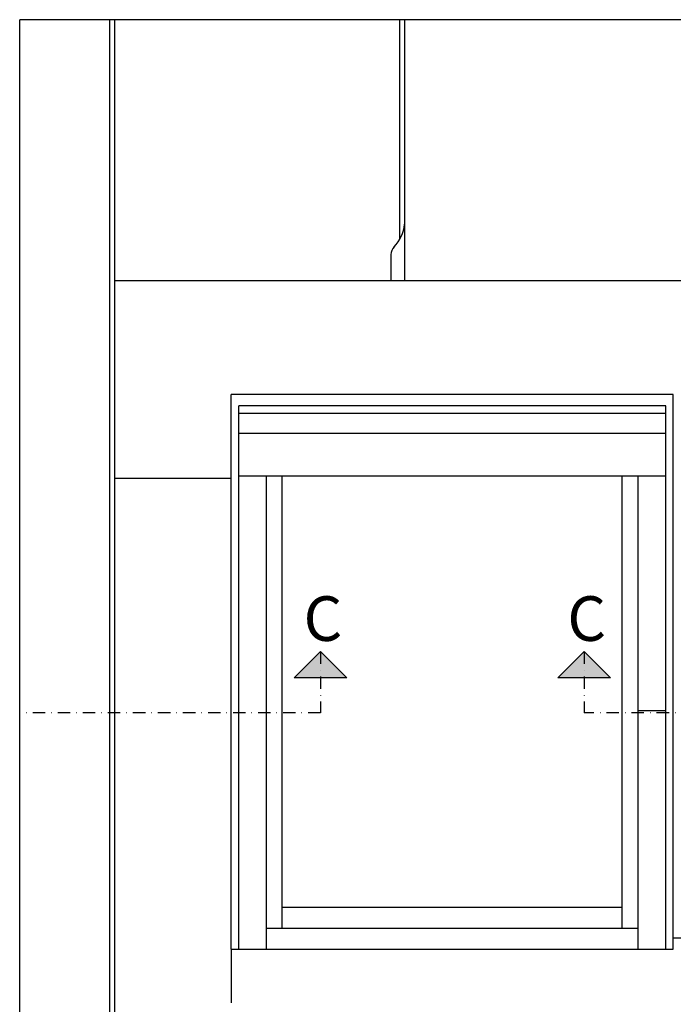
# Model space of a CAD drawing. Units: millimetres. Extents: x -843 to 5378, y -762 to 3384.
# Drawn here: x 0 to 264, y 2213 to 2610 of the extents above; entities that cross this region are included whole.
import ezdxf

# ---------------------------------------------------------------- set-up
doc = ezdxf.new("R2010")
doc.units = ezdxf.units.MM
doc.header["$LTSCALE"] = 20
doc.header["$MEASUREMENT"] = 0
doc.linetypes.add('DASHDOT', pattern=[1, 0.5, -0.25, 0, -0.25])
doc.layers.add('OKNO', color=2, linetype='Continuous')
doc.layers.add('STANDARDNI MONTAZ', color=1, linetype='Continuous')
doc.styles.add('Verdana', font='verdana.ttf')

# ---------------------------------------------------------------- blocks, each defined once
blk = doc.blocks.new('Picto_Pfeil')
at = {"layer": 'STANDARDNI MONTAZ'}
h = blk.add_hatch(color=256, dxfattribs=at)
h.dxf.hatch_style = 1
h.paths.add_polyline_path([(-10.65, 10.65), (0, 0), (10.65, 10.65)])
blk.add_lwpolyline([(0, 0), (-10.65, 10.65), (10.65, 10.65), (0, 0)], dxfattribs=at)

msp = doc.modelspace()

# ---------------------------------------------------------------- linework, layer by layer
at = {"layer": 'OKNO', "color": 9}
for p, q in [((0, 1835.45), (0, 2609.78)), ((574.33, 2609.78), (0, 2609.78)), ((36.42, 1835.45), (36.42, 2609.78)), ((38.4, 1835.45), (38.4, 2609.78)), ((153.42, 2609.78), (153.42, 2521.16)), ((155.4, 2609.78), (155.4, 2504.4)), ((149.9, 2515.02), (149.9, 2504.4)), ((361.46, 2504.4), (38.4, 2504.4)), ((85.46, 2234.87), (85.46, 2458.64)), ((263.92, 2458.64), (85.46, 2458.64)), ((263.92, 2234.87), (263.92, 2458.64)), ((88.43, 2234.87), (88.43, 2454.06)), ((260.95, 2454.06), (88.43, 2454.06)), ((260.95, 2450.86), (88.43, 2450.86)), ((260.95, 2234.87), (260.95, 2454.06)), ((260.95, 2442.85), (88.43, 2442.85)), ((38.4, 2424.78), (85.46, 2424.78)), ((260.95, 2425.69), (88.43, 2425.69)), ((99.65, 2234.87), (99.65, 2425.69)), ((106.05, 2243.34), (106.05, 2425.69)), ((243.33, 2243.34), (243.33, 2425.69)), ((249.74, 2234.87), (249.74, 2425.69)), ((260.95, 2330.97), (249.74, 2330.97)), ((106.05, 2251.81), (243.33, 2251.81)), ((99.65, 2243.34), (249.74, 2243.34)), ((286.8, 2239.25), (263.92, 2239.25)), ((85.46, 2234.87), (85.46, 2213.14)), ((85.46, 2234.87), (263.92, 2234.87))]:
    msp.add_line(p, q, dxfattribs=at)
for centre, radius, start, end in [((140.14, 2528.83), 15.34, 316.0669, 354.1882), ((154.48, 2515.02), 4.58, 136.0669, 180)]:
    msp.add_arc(centre, radius, start, end, dxfattribs=at)
at = {"layer": 'STANDARDNI MONTAZ', "color": 1, "linetype": 'DASHDOT', "ltscale": 0.5}
for p, q in [((121.44, 2354.91), (121.44, 2330.11)), ((227.94, 2354.91), (227.94, 2330.11)), ((121.44, 2330.11), (0, 2330.11)), ((322.78, 2330.11), (227.94, 2330.11))]:
    msp.add_line(p, q, dxfattribs=at)

# ---------------------------------------------------------------- block references
at = {"layer": 'STANDARDNI MONTAZ', "rotation": 180}
for p in [(121.44, 2354.91), (227.94, 2354.91)]:
    msp.add_blockref('Picto_Pfeil', p, dxfattribs=at)

# ---------------------------------------------------------------- texts
at = {"layer": 'STANDARDNI MONTAZ', "char_height": 18, "width": 20.4347, "attachment_point": 1, "style": 'Verdana'}
for insert in [(114.62, 2377.18), (221.13, 2377.18)]:
    msp.add_mtext('\\pi-18,l18,t54;C ', dxfattribs=dict(at, insert=insert))

doc.saveas('drawing.dxf')
